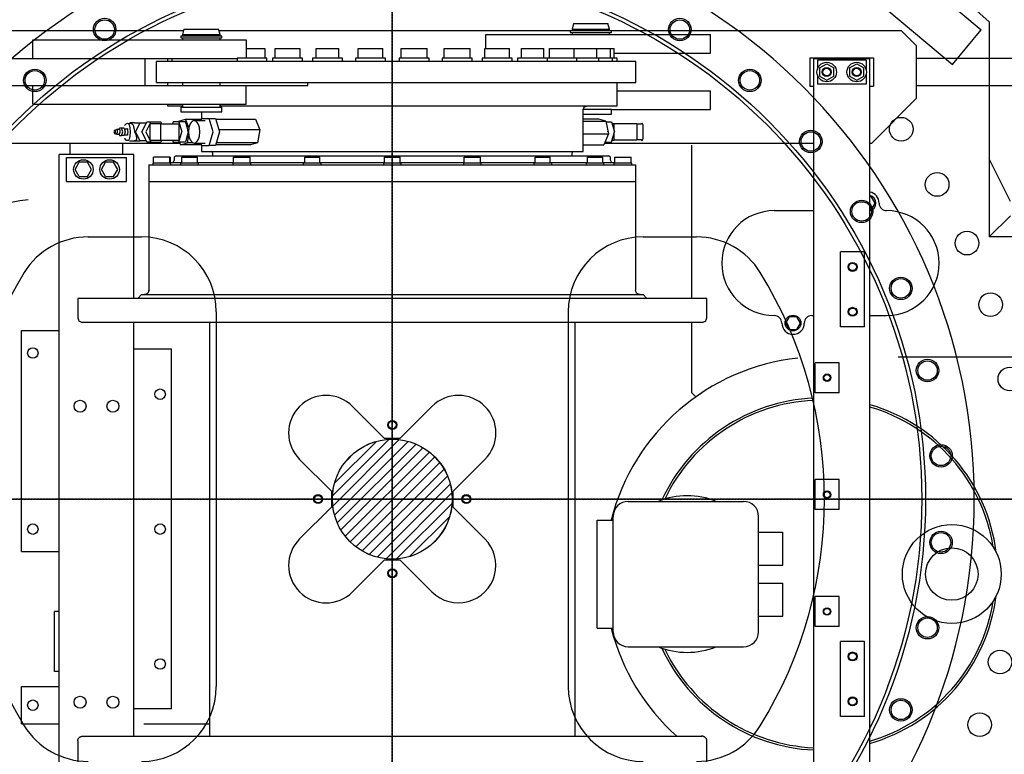
# Model space of a CAD drawing. Units: millimetres. Extents: x -100244 to 83634, y -7014 to 93513.
# Drawn here: x -95461 to -94146, y 46964 to 47945 of the extents above; entities that cross this region are included whole.
import ezdxf

# ---------------------------------------------------------------- set-up
doc = ezdxf.new("R2010")
doc.units = ezdxf.units.MM
doc.linetypes.add('CENTER', pattern=[2, 1.25, -0.25, 0.25, -0.25])
for name, color, linetype in [('10', 7, 'Continuous'), ('13', 7, 'Continuous'), ('3', 7, 'Continuous'), ('6', 7, 'Continuous'), ('7', 7, 'Continuous')]:
    doc.layers.add(name, color=color, linetype=linetype)

# ---------------------------------------------------------------- blocks, each defined once
blk = doc.blocks.new('A$C576C67CB')
at = {"layer": '3', "color": 2, "linetype": 'CENTER'}
for p, q in [((3185.3, 0), (3185.3, 5230)), ((4980.3, 2615), (1390.3, 2615))]:
    blk.add_line(p, q, dxfattribs=at)
at = {"layer": '6', "color": 2, "linetype": 'Continuous'}
for p, q in [((3726.5, 3446.9), (3971.6, 3241.2)), ((3687.9, 3400.9), (3933.1, 3195.2)), ((3822.3, 3396), (3982.3, 3251.8)), ((3982.3, 3251.8), (3982.3, 2965)), ((3933.1, 3195.2), (3971.6, 3241.2)), ((4010.6, 3012.4), (3982.3, 3069.2)), ((3982.3, 2965), (4010.6, 2993.2)), ((2779.1, 2965), (2850.3, 2965)), ((3520.3, 2965), (3591.5, 2965)), ((4290.3, 2965), (3982.3, 2965)), ((2950.3, 2865), (2950.3, 2365)), ((3420.3, 2865), (3420.3, 2365)), ((3174.7, 2696.3), (3132.3, 2738.7)), ((3238.3, 2738.7), (3195.9, 2696.3)), ((3174.7, 2696.3), (3195.9, 2696.3)), ((3061.6, 2668), (3104, 2625.6)), ((3309, 2668), (3266.6, 2625.6)), ((3104, 2625.6), (3104, 2604.4)), ((3266.6, 2604.4), (3266.6, 2625.6)), ((3104, 2604.4), (3061.6, 2562)), ((3309, 2562), (3266.6, 2604.4)), ((3174.7, 2533.7), (3132.3, 2491.3)), ((3195.9, 2533.7), (3174.7, 2533.7)), ((3238.3, 2491.3), (3195.9, 2533.7))]:
    blk.add_line(p, q, dxfattribs=at)
for centre, radius in [((3185.3, 2615), 712), ((3185.3, 2615), 707), ((2801.3, 3241.7), 15), ((2801.3, 3241.7), 13), ((3569.3, 3241.7), 15), ((3569.3, 3241.7), 13), ((2708, 3173.9), 15), ((2708, 3173.9), 13), ((3662.7, 3173.9), 15), ((3662.7, 3173.9), 13), ((3744.2, 3092.3), 15), ((3744.2, 3092.3), 13), ((3812, 2999), 15), ((3812, 2999), 13), ((3864.4, 2896.3), 15), ((3864.4, 2896.3), 13), ((3900, 2786.6), 15), ((3900, 2786.6), 13), ((3185.3, 2714), 6), ((3185.3, 2714), 5.05), ((3918, 2672.7), 15), ((3918, 2672.7), 13), ((3086.3, 2615), 6), ((3086.3, 2615), 5.05), ((3284.3, 2615), 6), ((3284.3, 2615), 5.05), ((3918, 2557.3), 15), ((3918, 2557.3), 13), ((3185.3, 2516), 6), ((3185.3, 2516), 5.05), ((3900, 2443.4), 15), ((3900, 2443.4), 13), ((3864.4, 2333.7), 15), ((3864.4, 2333.7), 13)]:
    blk.add_circle(centre, radius, dxfattribs=at)
for centre, radius, start, end in [((3185.3, 2615), 777, 90, 0), ((3185.3, 2615), 777, 0, 90), ((2779.1, 2865), 100, 90, 148.3917), ((2850.3, 2865), 100, 0, 90), ((3520.3, 2865), 100, 90, 180), ((3591.5, 2865), 100, 31.6083, 90), ((3185.3, 2615), 577, 148.3917, 211.6083), ((3185.3, 2615), 577, 328.3917, 31.6083), ((3096.9, 2703.4), 50, 45, 225), ((3273.7, 2703.4), 50, 315, 135), ((3096.9, 2526.6), 50, 135, 315), ((3273.7, 2526.6), 50, 225, 45), ((2850.3, 2365), 100, 270, 0), ((3520.3, 2365), 100, 180, 270), ((2779.1, 2365), 100, 211.6083, 270), ((3591.5, 2365), 100, 270, 328.3917)]:
    blk.add_arc(centre, radius, start, end, dxfattribs=at)
at = {"layer": '7', "color": 2, "linetype": 'Continuous'}
blk.add_circle((3185.3, 2615), 80, dxfattribs=at)
blk = doc.blocks.new('A$C430C75DA')
at = {"layer": '10', "color": 40, "linetype": 'Continuous'}
for p, q in [((3893.9, 3442.5), (3281.2, 3442.5)), ((4412.6, 3442.5), (3941.2, 3442.5)), ((4297.6, 3437.5), (4597.6, 3437.5)), ((4297.6, 3419.1), (4297.6, 3437.5)), ((4852.6, 3442.5), (4462.6, 3442.5)), ((4597.6, 3412.5), (4597.6, 3437.5)), ((4852.6, 3442.5), (4872.6, 3422.5)), ((3692.6, 3430.5), (3977.6, 3430.5)), ((3692.6, 3405.5), (3692.6, 3430.5)), ((3977.6, 3430.5), (3977.6, 3405.5)), ((4872.6, 3352.5), (4872.6, 3422.5)), ((3197.6, 3405.5), (3965.2, 3405.5)), ((3842.6, 3369.5), (3842.6, 3405.5)), ((4469, 3412.5), (4597.6, 3412.5)), ((4730.1, 3406.5), (4815.1, 3406.5)), ((4730.1, 3406.5), (4730.1, 3368.5)), ((4735.1, 3405.5), (4810.1, 3405.5)), ((4735.1, 3405.5), (4735.1, 2269.5)), ((4810.1, 2269.5), (4810.1, 3405.5)), ((4815.1, 3406.5), (4815.1, 3368.5)), ((5382.6, 3405.5), (4872.6, 3405.5)), ((4805.1, 3403.5), (4740.1, 3403.5)), ((4740.1, 3403.5), (4740.1, 3391.1)), ((4743.1, 3393), (4752.6, 3398.5)), ((4743.1, 3393), (4743.1, 3382)), ((4752.6, 3398.5), (4762.1, 3393)), ((4762.1, 3382), (4762.1, 3393)), ((4783.1, 3393), (4792.6, 3398.5)), ((4783.1, 3393), (4783.1, 3382)), ((4792.6, 3398.5), (4802.1, 3393)), ((4802.1, 3382), (4802.1, 3393)), ((4805.1, 3403.5), (4805.1, 3391.1)), ((4740.1, 3383.9), (4740.1, 3371.5)), ((4743.1, 3382), (4752.6, 3376.5)), ((4752.6, 3376.5), (4762.1, 3382)), ((4783.1, 3382), (4792.6, 3376.5)), ((4792.6, 3376.5), (4802.1, 3382)), ((4805.1, 3383.9), (4805.1, 3371.5)), ((3197.6, 3369.5), (4059.6, 3369.5)), ((3692.6, 3344.5), (3692.6, 3369.5)), ((3977.6, 3344.5), (3977.6, 3369.5)), ((4059.6, 3369.5), (4059.6, 3373.6)), ((4730.1, 3368.5), (4735.1, 3368.5)), ((4805.1, 3371.5), (4740.1, 3371.5)), ((4810.1, 3368.5), (4815.1, 3368.5)), ((4872.6, 3369.5), (5382.6, 3369.5)), ((4472.6, 3362.5), (4597.6, 3362.5)), ((4597.6, 3337.5), (4597.6, 3362.5)), ((4872.6, 3352.5), (4812.6, 3292.5)), ((3692.6, 3344.5), (3977.6, 3344.5)), ((4465.1, 3337.5), (4597.6, 3337.5)), ((3522.4, 3292.5), (3889, 3292.5)), ((3742.6, 3277.5), (3742.6, 3292.5)), ((3812.6, 3277.5), (3812.6, 3292.5)), ((4456.1, 3292.5), (4735.1, 3292.5)), ((4572.6, 3085.4), (4572.6, 3289.7)), ((4810.1, 3292.5), (4812.6, 3292.5)), ((3727.6, 2357.5), (3727.6, 3277.5)), ((3827.6, 3277.5), (3727.6, 3277.5)), ((3737.6, 3273.5), (3817.6, 3273.5)), ((3737.6, 3241.5), (3737.6, 3273.5)), ((3817.6, 3241.5), (3817.6, 3273.5)), ((3827.6, 3085.4), (3827.6, 3277.5)), ((3749.1, 3257.5), (3754.6, 3267)), ((3765.5, 3267), (3754.6, 3267)), ((3771, 3257.5), (3765.5, 3267)), ((3784.1, 3257.5), (3789.6, 3267)), ((3800.5, 3267), (3789.6, 3267)), ((3806, 3257.5), (3800.5, 3267)), ((3754.6, 3248), (3749.1, 3257.5)), ((3754.6, 3248), (3765.5, 3248)), ((3765.5, 3248), (3771, 3257.5)), ((3789.6, 3248), (3784.1, 3257.5)), ((3789.6, 3248), (3800.5, 3248)), ((3800.5, 3248), (3806, 3257.5)), ((3737.6, 3241.5), (3817.6, 3241.5)), ((4812.5, 3221), (4810.1, 3221)), ((4817.4, 3212.5), (4812.5, 3221)), ((4812.5, 3204), (4817.4, 3212.5)), ((4682.6, 3202.5), (4735.1, 3202.5)), ((4810.1, 3204), (4812.5, 3204)), ((4771.1, 3047.5), (4771.1, 3147.5)), ((4803.1, 3147.5), (4771.1, 3147.5)), ((4803.1, 3047.5), (4803.1, 3147.5)), ((3827.6, 2501.1), (3827.6, 3053.4)), ((4572.6, 2959.5), (4572.6, 3053.4)), ((4702.6, 3061), (4697.7, 3052.5)), ((4697.7, 3052.5), (4702.6, 3044)), ((4712.5, 3061), (4702.6, 3061)), ((4717.4, 3052.5), (4712.5, 3061)), ((4712.5, 3044), (4717.4, 3052.5)), ((4732.6, 3062.5), (4735.1, 3062.5)), ((4810.1, 3062.5), (4832.6, 3062.5)), ((3677.6, 2747.5), (3677.6, 3042.5)), ((3677.6, 3042.5), (3727.6, 3042.5)), ((4702.6, 3044), (4712.5, 3044)), ((4803.1, 3047.5), (4771.1, 3047.5)), ((3877.6, 3017.5), (3827.6, 3017.5)), ((3877.6, 2537.5), (3877.6, 3017.5)), ((4769.1, 2999.5), (4737.1, 2999.5)), ((4737.1, 2959.5), (4737.1, 2999.5)), ((4769.1, 2959.5), (4769.1, 2999.5)), ((4847.8, 3007.5), (5057.6, 3007.5)), ((4577.6, 2954.5), (4572.6, 2959.5)), ((4769.1, 2959.5), (4737.1, 2959.5)), ((4769.1, 2843.5), (4737.1, 2843.5)), ((4737.1, 2803.5), (4737.1, 2843.5)), ((4769.1, 2803.5), (4769.1, 2843.5)), ((4487.6, 2814.5), (4641.6, 2814.5)), ((4769.1, 2803.5), (4737.1, 2803.5)), ((4446.2, 2645.5), (4446.2, 2789.5)), ((4446.2, 2789.5), (4467.6, 2789.5)), ((4467.6, 2640.5), (4467.6, 2794.5)), ((4661.6, 2640.5), (4661.6, 2794.5)), ((4661.6, 2773.5), (4694.2, 2773.5)), ((4694.2, 2729.5), (4694.2, 2773.5)), ((3677.6, 2747.5), (3727.6, 2747.5)), ((4661.6, 2729.5), (4694.2, 2729.5)), ((4661.6, 2705.5), (4694.2, 2705.5)), ((4694.2, 2661.5), (4694.2, 2705.5)), ((4737.1, 2647.5), (4737.1, 2687.5)), ((4769.1, 2687.5), (4737.1, 2687.5)), ((4769.1, 2647.5), (4769.1, 2687.5)), ((3727.6, 2667.5), (3721.6, 2667.5)), ((3721.6, 2587.5), (3721.6, 2667.5)), ((4661.6, 2661.5), (4694.2, 2661.5)), ((4446.2, 2645.5), (4467.6, 2645.5)), ((4769.1, 2647.5), (4737.1, 2647.5)), ((4487.6, 2620.5), (4641.6, 2620.5)), ((4771.1, 2527.5), (4771.1, 2627.5)), ((4803.1, 2627.5), (4771.1, 2627.5)), ((4803.1, 2527.5), (4803.1, 2627.5)), ((3727.6, 2587.5), (3721.6, 2587.5)), ((3677.6, 2517.5), (3677.6, 2567.5)), ((3677.6, 2567.5), (3727.6, 2567.5)), ((3877.6, 2537.5), (3827.6, 2537.5)), ((4803.1, 2527.5), (4771.1, 2527.5)), ((3677.6, 2517.5), (3727.6, 2517.5)), ((3840.9, 2517.5), (3928.6, 2517.5))]:
    blk.add_line(p, q, dxfattribs=at)
for centre, radius in [((4752.6, 3387.5), 13), ((4752.6, 3387.5), 6), ((4752.6, 3387.5), 5), ((4792.6, 3387.5), 13), ((4792.6, 3387.5), 6), ((4792.6, 3387.5), 5), ((4852.1, 3311.2), 15.8), ((3760.1, 3257.5), 13), ((3795.1, 3257.5), 13), ((4900, 3237.5), 15.8), ((4939.9, 3159.2), 15.8), ((4787.1, 3127.5), 6), ((4787.1, 3127.5), 5.05), ((4971.4, 3077.1), 15.8), ((4787.1, 3067.5), 6), ((4787.1, 3067.5), 5.05), ((4707.6, 3052.5), 10.5), ((3692.6, 3012.5), 7), ((4753.1, 2979.5), 5), ((4997.1, 2977.8), 15.8), ((4753.1, 2979.5), 4.19), ((3862.6, 2957.5), 7), ((3755.6, 2941.5), 8), ((3799.6, 2941.5), 8), ((4753.1, 2823.5), 5), ((4753.1, 2823.5), 4.19), ((3692.6, 2777.5), 7), ((3862.6, 2777.5), 7), ((4919.6, 2717.5), 66), ((4919.6, 2717.5), 35), ((4753.1, 2667.5), 5), ((4753.1, 2667.5), 4.19), ((3862.6, 2597.5), 7), ((4787.1, 2607.5), 6), ((4787.1, 2607.5), 5.05), ((4983.9, 2600.1), 15.8), ((3755.6, 2546.5), 8), ((3799.6, 2546.5), 8), ((4787.1, 2547.5), 6), ((4787.1, 2547.5), 5.05), ((3692.6, 2542.5), 7), ((4956.8, 2516.5), 15.8)]:
    blk.add_circle(centre, radius, dxfattribs=at)
for centre, radius, start, end in [((4807.6, 3212.5), 15, 0, 80.4059), ((4807.6, 3212.5), 10.5, 283.7726, 76.2274), ((3700.6, 3047.5), 170, 94.8097, 154.0176), ((4832.6, 3212.5), 10, 180, 270), ((4682.6, 3132.5), 70, 90, 270), ((4832.6, 3132.5), 70, 270, 90), ((4682.6, 3052.5), 10, 0, 90), ((4707.6, 3052.5), 15, 180, 0), ((4732.6, 3052.5), 10, 90, 180), ((4745.6, 2717.5), 290, 96.2257, 165.6245), ((4745.6, 2717.5), 235, 92.5803, 155.1145), ((4745.6, 2717.5), 232, 92.6137, 154.4289), ((4745.6, 2717.5), 235, 7.1447, 74.0899), ((4745.6, 2717.5), 232, 8.9909, 73.8786), ((4487.6, 2794.5), 20, 90, 180), ((4566.2, 2717.5), 104.5, 68.1605, 111.8395), ((4641.6, 2794.5), 20, 0, 90), ((4745.6, 2717.5), 235, 285.9101, 352.8553), ((4745.6, 2717.5), 232, 286.1214, 351.0091), ((4745.6, 2717.5), 290, 194.3755, 228.2629), ((4487.6, 2640.5), 20, 180, 270), ((4641.6, 2640.5), 20, 270, 0), ((4566.2, 2717.5), 104.5, 248.1605, 291.8395), ((4745.6, 2717.5), 235, 204.8855, 267.4197), ((4745.6, 2717.5), 232, 205.5711, 267.3863)]:
    blk.add_arc(centre, radius, start, end, dxfattribs=at)
at = {"layer": '13', "color": 40, "linetype": 'Continuous'}
for p, q in [((3894.4, 3444.5), (3892.6, 3437.5)), ((3894.4, 3444.5), (3940.7, 3444.5)), ((3942.6, 3437.5), (3940.7, 3444.5)), ((4414.7, 3452.5), (4412.6, 3444.5)), ((4412.6, 3444.5), (4462.6, 3444.5)), ((4412.6, 3444.5), (4412.6, 3442.5)), ((4414.7, 3452.5), (4460.4, 3452.5)), ((4462.6, 3444.5), (4460.4, 3452.5)), ((4462.6, 3442.5), (4462.6, 3444.5)), ((3945.1, 3435.3), (3890.1, 3435.3)), ((3890.1, 3435.3), (3890.1, 3433.3)), ((3890.1, 3433.3), (3945.1, 3433.3)), ((3892.6, 3437.5), (3892.6, 3435.5)), ((3892.6, 3437.5), (3942.6, 3437.5)), ((3892.6, 3433.3), (3892.6, 3430.5)), ((3942.6, 3435.5), (3942.6, 3437.5)), ((3942.6, 3430.5), (3942.6, 3433.3)), ((3945.1, 3433.3), (3945.1, 3435.3)), ((4465.1, 3442.3), (4410.1, 3442.3)), ((4410.1, 3442.3), (4410.1, 3440.3)), ((4410.1, 3440.3), (4465.1, 3440.3)), ((4412.6, 3440.3), (4412.6, 3437.5)), ((4462.6, 3437.5), (4462.6, 3440.3)), ((4465.1, 3440.3), (4465.1, 3442.3)), ((3977.6, 3419.1), (4002.4, 3419.1)), ((4002.4, 3419.1), (4002.4, 3406.1)), ((4016.1, 3419.1), (4049, 3419.1)), ((4016.1, 3406.1), (4016.1, 3419.1)), ((4049, 3419.1), (4049, 3406.1)), ((4071, 3419.1), (4101, 3419.1)), ((4071, 3406.1), (4071, 3419.1)), ((4101, 3406.1), (4101, 3419.1)), ((4126.8, 3419.1), (4159.8, 3419.1)), ((4126.8, 3406.1), (4126.8, 3419.1)), ((4159.8, 3406.1), (4159.8, 3419.1)), ((4184.6, 3419.1), (4219, 3419.1)), ((4184.6, 3406.1), (4184.6, 3419.1)), ((4219, 3406.1), (4219, 3419.1)), ((4241.9, 3419.1), (4276.3, 3419.1)), ((4241.9, 3406.1), (4241.9, 3419.1)), ((4276.3, 3406.1), (4276.3, 3419.1)), ((4296.1, 3419.1), (4329, 3419.1)), ((4296.1, 3406.1), (4296.1, 3419.1)), ((4329, 3406.1), (4329, 3419.1)), ((4344.9, 3419.1), (4374.9, 3419.1)), ((4344.9, 3406.1), (4344.9, 3419.1)), ((4374.9, 3406.1), (4374.9, 3419.1)), ((4382.6, 3419.1), (4386.2, 3419.1)), ((4382.6, 3406.1), (4382.6, 3419.1)), ((4386.2, 3419.1), (4402.7, 3419.1)), ((4402.7, 3419.1), (4415.5, 3419.1)), ((4415.5, 3406.1), (4415.5, 3419.1)), ((4415.5, 3419.1), (4418.2, 3419.1)), ((4418.2, 3419.1), (4435.4, 3419.1)), ((4435.4, 3419.1), (4445.6, 3419.1)), ((4445.6, 3406.1), (4445.6, 3419.1)), ((4445.6, 3419.1), (4456.6, 3419.1)), ((4456.6, 3419.1), (4463.7, 3419.1)), ((4463.7, 3406.1), (4463.7, 3419.1)), ((4463.7, 3419.1), (4465.4, 3419.1)), ((4465.4, 3419.1), (4469, 3419.1)), ((4469, 3406.1), (4469, 3419.1)), ((3872.6, 3405.5), (3872.6, 3401.6)), ((3878.7, 3401.6), (3878.7, 3405.5)), ((4005.2, 3406.1), (3965.2, 3406.1)), ((3965.2, 3405.5), (3965.2, 3401.6)), ((4005.2, 3401.6), (4005.2, 3406.1)), ((4052.6, 3406.1), (4012.6, 3406.1)), ((4012.6, 3406.1), (4012.6, 3401.6)), ((4052.6, 3401.6), (4052.6, 3406.1)), ((4106, 3406.1), (4066, 3406.1)), ((4066, 3406.1), (4066, 3401.6)), ((4106, 3401.6), (4106, 3406.1)), ((4163.3, 3406.1), (4123.3, 3406.1)), ((4123.3, 3406.1), (4123.3, 3401.6)), ((4163.3, 3401.6), (4163.3, 3406.1)), ((4221.8, 3406.1), (4181.8, 3406.1)), ((4181.8, 3406.1), (4181.8, 3401.6)), ((4221.8, 3401.6), (4221.8, 3406.1)), ((4279.1, 3406.1), (4239.1, 3406.1)), ((4239.1, 3406.1), (4239.1, 3401.6)), ((4279.1, 3401.6), (4279.1, 3406.1)), ((4332.6, 3406.1), (4292.6, 3406.1)), ((4292.6, 3406.1), (4292.6, 3401.6)), ((4332.6, 3401.6), (4332.6, 3406.1)), ((4472.6, 3406.1), (4339.9, 3406.1)), ((4339.9, 3406.1), (4339.9, 3401.6)), ((4379.9, 3401.6), (4379.9, 3406.1)), ((4419.1, 3401.6), (4419.1, 3406.1)), ((4448.3, 3401.6), (4448.3, 3406.1)), ((4466.4, 3401.6), (4466.4, 3406.1)), ((4472.6, 3401.6), (4472.6, 3406.1)), ((3857.6, 3373.6), (3857.6, 3401.6)), ((4497.6, 3401.6), (3857.6, 3401.6)), ((4497.6, 3373.6), (4497.6, 3401.6)), ((3857.6, 3373.6), (4497.6, 3373.6)), ((3872.6, 3373.6), (3872.6, 3369.5)), ((3892.6, 3373.6), (3892.6, 3369.5)), ((3942.6, 3369.5), (3942.6, 3373.6)), ((4472.6, 3342.6), (4472.6, 3373.6)), ((3872.6, 3344.5), (3872.6, 3342.6)), ((3872.6, 3342.6), (3892.6, 3342.6)), ((3890.1, 3340.5), (3945.1, 3340.5)), ((3890.1, 3340.5), (3890.1, 3334.5)), ((3892.6, 3344.5), (3892.6, 3340.5)), ((3942.6, 3340.5), (3942.6, 3344.5)), ((3942.6, 3342.6), (4472.6, 3342.6)), ((3945.1, 3334.5), (3945.1, 3340.5)), ((4427.6, 3337.6), (4428.5, 3339.9)), ((4428.5, 3339.9), (4429, 3341.1)), ((4428.6, 3340.9), (4428.7, 3341)), ((4428.7, 3340.9), (4428.6, 3340.9)), ((4428.8, 3341), (4428.7, 3340.9)), ((4428.7, 3341), (4428.8, 3341)), ((4428.7, 3340.9), (4428.7, 3340.9)), ((4428.9, 3341.1), (4428.8, 3341)), ((4428.8, 3341), (4429, 3341.1)), ((4429, 3341.1), (4428.9, 3341.1)), ((4429, 3341.1), (4430.3, 3341.7)), ((4429, 3341.1), (4429.1, 3341.4)), ((4429.1, 3341.2), (4429, 3341.1)), ((4429.1, 3341.4), (4429.2, 3341.5)), ((4429.2, 3341.4), (4429.1, 3341.2)), ((4429.2, 3341.5), (4429.2, 3341.5)), ((4429.2, 3341.5), (4429.2, 3341.5)), ((4429.2, 3341.5), (4429.2, 3341.4)), ((4429.2, 3341.4), (4429.2, 3341.4)), ((4430.3, 3341.7), (4432.6, 3342.6)), ((3890.1, 3334.5), (3945.1, 3334.5)), ((3917.6, 3334.5), (3917.6, 3325.5)), ((4427.6, 3281.6), (4427.6, 3337.6)), ((4465.1, 3337.5), (4427.6, 3337.5)), ((4427.6, 3331.5), (4437.6, 3331.5)), ((4437.6, 3331.5), (4465.1, 3331.5)), ((4465.1, 3331.5), (4465.1, 3337.5)), ((3815.3, 3316.6), (3815, 3316.2)), ((3815.3, 3316.6), (3817.4, 3318.4)), ((3817.4, 3318.4), (3818.2, 3318.9)), ((3818.2, 3318.9), (3819, 3319.1)), ((3819, 3319.1), (3819.7, 3319)), ((3819.7, 3319), (3820.3, 3318.7)), ((3820.1, 3318.6), (3821.9, 3319.2)), ((3820.3, 3318.7), (3820.8, 3318)), ((3820.8, 3318), (3821.3, 3317.1)), ((3821.3, 3317.1), (3821.7, 3315.4)), ((3821.5, 3319.6), (3822.5, 3319.6)), ((3821.7, 3315.4), (3822.1, 3313.2)), ((3821.9, 3319.2), (3823.3, 3319.3)), ((3822.1, 3313.2), (3822.4, 3307.6)), ((3828.5, 3319.6), (3822.5, 3319.6)), ((3823.3, 3319.3), (3824.5, 3318.9)), ((3824.5, 3318.9), (3825.5, 3318)), ((3825.5, 3318), (3826, 3317.3)), ((3826, 3317.3), (3826.4, 3316.5)), ((3826.4, 3316.5), (3827.2, 3314.3)), ((3827.2, 3314.3), (3827.9, 3311.4)), ((3828.5, 3319.6), (3835.8, 3319.6)), ((3829.8, 3307.6), (3835.8, 3319.6)), ((3835.8, 3319.6), (3844.3, 3319.6)), ((3838.3, 3307.6), (3841.7, 3314.4)), ((3841.7, 3314.4), (3845, 3321.1)), ((3850, 3321.1), (3843.3, 3307.6)), ((3845, 3321.1), (3850, 3321.1)), ((3863.3, 3318.6), (3848.7, 3318.6)), ((3848.7, 3318.6), (3848.7, 3296.6)), ((3850, 3321.1), (3863.5, 3321.1)), ((3863.3, 3296.6), (3863.3, 3318.6)), ((3863.3, 3318.6), (3887.5, 3318.6)), ((3864.8, 3318.6), (3863.5, 3321.1)), ((3879.8, 3321.1), (3879.1, 3318.6)), ((3887.6, 3321.1), (3879.8, 3321.1)), ((3887.5, 3322.1), (3887.3, 3321.1)), ((3887.5, 3322.1), (3896.6, 3324.8)), ((3887.5, 3318.6), (3887.5, 3296.6)), ((3887.6, 3321.1), (3891.5, 3307.6)), ((3896.3, 3321.1), (3887.6, 3321.1)), ((3896.8, 3319.3), (3896.3, 3321.1)), ((3896.6, 3324.8), (3917.3, 3324.8)), ((3901.1, 3313.6), (3896.6, 3324.8)), ((3896.8, 3319.3), (3899.7, 3309.4)), ((3901.1, 3313.4), (3900.5, 3307.6)), ((3901.8, 3316), (3901.1, 3313.4)), ((3902.7, 3318.3), (3901.8, 3316)), ((3903.9, 3320.2), (3902.7, 3318.3)), ((3905.2, 3321.5), (3903.9, 3320.2)), ((3906.6, 3322.4), (3905.2, 3321.5)), ((3908, 3322.7), (3906.6, 3322.4)), ((3909.5, 3322.4), (3908, 3322.7)), ((3908, 3322.7), (3922.8, 3322.7)), ((3910.9, 3321.5), (3909.5, 3322.4)), ((3912.2, 3320.2), (3910.9, 3321.5)), ((3913.4, 3318.3), (3912.2, 3320.2)), ((3914.3, 3316), (3913.4, 3318.3)), ((3915, 3313.4), (3914.3, 3316)), ((3915.6, 3307.6), (3915, 3313.4)), ((3917.6, 3325.6), (3916.7, 3322.7)), ((3917.6, 3325.6), (3928, 3325.6)), ((3928, 3325.6), (3936.5, 3325.6)), ((3933.2, 3307.6), (3928, 3325.6)), ((3936.5, 3325.6), (3941.7, 3307.6)), ((3936.7, 3324.8), (3990.1, 3324.8)), ((3990.1, 3324.8), (3995.8, 3310.4)), ((4448.5, 3324.8), (4427.6, 3324.8)), ((4427.6, 3322.1), (4457.6, 3322.1)), ((4457.6, 3322.1), (4448.5, 3324.8)), ((4457.6, 3322.1), (4461, 3304.9)), ((4457.8, 3321.1), (4465.3, 3321.1)), ((4465.3, 3321.1), (4469.2, 3307.6)), ((4468.6, 3318.6), (4466, 3318.6)), ((4468.6, 3309.6), (4468.6, 3318.6)), ((4499.1, 3318.6), (4468.6, 3318.6)), ((4499.1, 3318.6), (4499.1, 3296.6)), ((4504.7, 3317.9), (4499.1, 3317.9)), ((4505.6, 3318.9), (4504.7, 3317.9)), ((4505.9, 3319.1), (4505.6, 3318.9)), ((4506.3, 3319), (4505.9, 3319.1)), ((4506.6, 3318.7), (4506.3, 3319)), ((4506.8, 3318.2), (4506.6, 3318.7)), ((4507.3, 3316.5), (4506.8, 3318.2)), ((4507.5, 3314.9), (4507.3, 3316.5)), ((4507.6, 3312.8), (4507.5, 3314.9)), ((3801, 3308.4), (3800.9, 3307.6)), ((3800.9, 3307.6), (3801, 3306.8)), ((3801.1, 3308.7), (3801, 3308.4)), ((3801, 3306.8), (3801.1, 3306.5)), ((3801.2, 3309), (3801.1, 3308.7)), ((3801.1, 3306.5), (3801.2, 3306.2)), ((3801.4, 3309.3), (3801.2, 3309)), ((3801.2, 3306.2), (3801.4, 3305.9)), ((3801.5, 3309.5), (3801.4, 3309.3)), ((3801.4, 3305.9), (3801.5, 3305.8)), ((3801.7, 3309.6), (3801.5, 3309.5)), ((3801.5, 3305.8), (3801.7, 3305.6)), ((3804.2, 3310.5), (3801.7, 3309.6)), ((3801.9, 3309.6), (3801.7, 3309.6)), ((3801.7, 3305.6), (3804.2, 3304.7)), ((3801.7, 3305.6), (3801.9, 3305.6)), ((3802.1, 3309.6), (3801.9, 3309.6)), ((3801.9, 3305.6), (3802.1, 3305.6)), ((3802.3, 3309.5), (3802.1, 3309.6)), ((3802.1, 3305.6), (3802.3, 3305.8)), ((3802.5, 3309.3), (3802.3, 3309.5)), ((3802.3, 3305.8), (3802.5, 3305.9)), ((3802.6, 3309), (3802.5, 3309.3)), ((3802.5, 3305.9), (3802.6, 3306.2)), ((3802.8, 3308.7), (3802.6, 3309)), ((3802.6, 3306.2), (3802.8, 3306.5)), ((3802.8, 3308.4), (3802.8, 3308.7)), ((3802.9, 3307.6), (3802.8, 3308.4)), ((3802.8, 3306.8), (3802.9, 3307.6)), ((3802.8, 3306.5), (3802.8, 3306.8)), ((3804.9, 3310.4), (3804.2, 3310.5)), ((3808, 3310.6), (3804.4, 3310.6)), ((3804.4, 3304.6), (3808, 3304.6)), ((3804.5, 3304.6), (3805.1, 3306.1)), ((3805.2, 3310.3), (3804.9, 3310.4)), ((3805.1, 3306.1), (3805.5, 3307.4)), ((3805.4, 3310.1), (3805.2, 3310.3)), ((3805.6, 3309.9), (3805.4, 3310.1)), ((3805.5, 3307.4), (3805.8, 3308.4)), ((3805.7, 3309.7), (3805.6, 3309.9)), ((3805.8, 3309.4), (3805.7, 3309.7)), ((3805.8, 3309.1), (3805.8, 3309.4)), ((3805.8, 3308.4), (3805.8, 3309.1)), ((3807.7, 3310.6), (3808.3, 3312.6)), ((3807.7, 3304.6), (3808.3, 3302.6)), ((3808.6, 3310.4), (3808, 3310.6)), ((3808, 3304.6), (3808.6, 3306.1)), ((3811.2, 3312.6), (3808.3, 3312.6)), ((3808.3, 3302.6), (3811.2, 3302.6)), ((3808.8, 3310.3), (3808.6, 3310.4)), ((3808.6, 3306.1), (3809, 3307.4)), ((3809, 3310.1), (3808.8, 3310.3)), ((3809.1, 3309.9), (3809, 3310.1)), ((3809, 3307.4), (3809.2, 3308.4)), ((3809.2, 3309.7), (3809.1, 3309.9)), ((3809.3, 3309.4), (3809.2, 3309.7)), ((3809.2, 3308.4), (3809.3, 3309.1)), ((3809.3, 3309.1), (3809.3, 3309.4)), ((3814.6, 3312.6), (3811.2, 3312.6)), ((3812.6, 3307.6), (3811.2, 3312.6)), ((3811.2, 3302.6), (3812.6, 3307.6)), ((3814.6, 3302.6), (3811.2, 3302.6)), ((3814.6, 3312.6), (3816.1, 3307.6)), ((3816.1, 3307.6), (3814.6, 3302.6)), ((3814.9, 3311.6), (3818.1, 3311.6)), ((3814.9, 3303.6), (3818.1, 3303.6)), ((3818.1, 3311.6), (3818.3, 3311.8)), ((3818.3, 3303.4), (3818.1, 3303.6)), ((3818.3, 3311.8), (3818.4, 3312)), ((3818.4, 3303.2), (3818.3, 3303.4)), ((3818.4, 3312), (3818.6, 3312.1)), ((3818.6, 3303.2), (3818.4, 3303.2)), ((3818.6, 3312.1), (3818.7, 3312)), ((3818.7, 3303.2), (3818.6, 3303.2)), ((3818.7, 3312), (3818.8, 3311.9)), ((3818.8, 3303.3), (3818.7, 3303.2)), ((3818.8, 3311.9), (3818.9, 3311.7)), ((3818.9, 3303.5), (3818.8, 3303.3)), ((3818.9, 3311.7), (3819.1, 3311.1)), ((3819.1, 3304.1), (3818.9, 3303.5)), ((3819.1, 3311.1), (3819.2, 3309.6)), ((3819.2, 3305.6), (3819.1, 3304.1)), ((3819.2, 3309.6), (3819.3, 3307.6)), ((3819.3, 3307.6), (3819.2, 3305.6)), ((3821.7, 3299.8), (3821.3, 3298.1)), ((3822.1, 3302), (3821.7, 3299.8)), ((3822.4, 3307.6), (3822.1, 3302)), ((3827.9, 3311.4), (3828.5, 3307.6)), ((3828.5, 3307.6), (3829.9, 3304)), ((3835.8, 3295.6), (3829.8, 3307.6)), ((3829.9, 3304), (3830.4, 3302.7)), ((3830.4, 3302.7), (3830.7, 3301.6)), ((3830.7, 3301.6), (3831, 3300.6)), ((3831, 3300.6), (3831.1, 3299.8)), ((3831.1, 3299.8), (3831.1, 3299)), ((3841.7, 3300.9), (3838.3, 3307.6)), ((3845, 3294.1), (3841.7, 3300.9)), ((3843.3, 3307.6), (3850, 3294.1)), ((3887.6, 3294.1), (3891.5, 3307.6)), ((3899.7, 3305.8), (3896.8, 3295.9)), ((3899, 3293.1), (3900.9, 3302.7)), ((3900.2, 3307.6), (3899.7, 3309.4)), ((3900.2, 3307.6), (3899.7, 3305.8)), ((3900.5, 3307.6), (3901.1, 3301.8)), ((3901.1, 3301.8), (3901.8, 3299.2)), ((3914.3, 3299.2), (3915, 3301.8)), ((3915, 3301.8), (3915.6, 3307.6)), ((3928, 3289.6), (3933.2, 3307.6)), ((3941.7, 3307.6), (3936.5, 3289.6)), ((3995.8, 3310.4), (3940.9, 3310.4)), ((3995.8, 3310.4), (3992.4, 3293.1)), ((4427.6, 3304.9), (4461, 3304.9)), ((4461, 3304.9), (4455.2, 3290.4)), ((4460.5, 3307.6), (4460.3, 3308.2)), ((4460.5, 3307.6), (4460.5, 3307.5)), ((4465.3, 3294.1), (4469.2, 3307.6)), ((4468.6, 3296.6), (4468.6, 3305.7)), ((4507.3, 3298.7), (4507.5, 3300.3)), ((4507.5, 3300.3), (4507.6, 3302.4)), ((4507.7, 3307.6), (4507.6, 3312.8)), ((4507.6, 3302.4), (4507.7, 3307.6)), ((3815, 3299), (3815.3, 3298.6)), ((3817.4, 3296.8), (3815.3, 3298.6)), ((3818.2, 3296.3), (3817.4, 3296.8)), ((3819, 3296.1), (3818.2, 3296.3)), ((3819.7, 3296.2), (3819, 3296.1)), ((3820.3, 3296.5), (3819.7, 3296.2)), ((3820.8, 3297.2), (3820.3, 3296.5)), ((3821.3, 3298.1), (3820.8, 3297.2)), ((3821.5, 3295.6), (3822.4, 3295.6)), ((3822.5, 3295.6), (3828.5, 3295.6)), ((3829.1, 3295.8), (3828.5, 3295.6)), ((3828.5, 3295.6), (3835.8, 3295.6)), ((3829.6, 3296), (3829.1, 3295.8)), ((3830, 3296.2), (3829.6, 3296)), ((3830.3, 3296.4), (3830, 3296.2)), ((3830.5, 3296.7), (3830.3, 3296.4)), ((3830.7, 3297), (3830.5, 3296.7)), ((3830.8, 3297.4), (3830.7, 3297)), ((3830.9, 3298.1), (3830.8, 3297.4)), ((3831, 3298.1), (3830.9, 3298.1)), ((3831.1, 3299), (3831, 3298.2)), ((3831, 3298.2), (3831, 3298.1)), ((3844.3, 3295.6), (3835.8, 3295.6)), ((3850, 3294.1), (3845, 3294.1)), ((3848.7, 3296.6), (3863.3, 3296.6)), ((3850, 3294.1), (3863.5, 3294.1)), ((3863.3, 3296.6), (3887.5, 3296.6)), ((3863.5, 3294.1), (3864.8, 3296.6)), ((3879.1, 3296.6), (3879.8, 3294.1)), ((3879.8, 3294.1), (3887.6, 3294.1)), ((3896.3, 3294.1), (3887.6, 3294.1)), ((3888.4, 3294.1), (3889.9, 3290.4)), ((3889.9, 3290.4), (3899, 3293.1)), ((3917.3, 3290.4), (3889.9, 3290.4)), ((3896.8, 3295.9), (3896.3, 3294.1)), ((3905.9, 3293.1), (3899, 3293.1)), ((3901.8, 3299.2), (3902.7, 3296.9)), ((3902.7, 3296.9), (3903.9, 3295.1)), ((3903.9, 3295.1), (3905.2, 3293.7)), ((3905.2, 3293.7), (3906.6, 3292.8)), ((3906.6, 3292.8), (3908, 3292.5)), ((3908, 3292.5), (3909.5, 3292.8)), ((3908, 3292.5), (3922.8, 3292.5)), ((3909.5, 3292.8), (3910.9, 3293.7)), ((3910.9, 3293.7), (3912.2, 3295.1)), ((3912.2, 3295.1), (3913.4, 3296.9)), ((3913.4, 3296.9), (3914.3, 3299.2)), ((3916.7, 3292.5), (3917.6, 3289.6)), ((3917.6, 3289.7), (3917.6, 3281.6)), ((3917.6, 3289.6), (3928, 3289.6)), ((3936.5, 3289.6), (3928, 3289.6)), ((3983.3, 3290.4), (3936.7, 3290.4)), ((3992.4, 3293.1), (3937.5, 3293.1)), ((3992.4, 3293.1), (3983.3, 3290.4)), ((4427.6, 3290.4), (4455.2, 3290.4)), ((4456.7, 3294.1), (4465.3, 3294.1)), ((4466, 3296.6), (4468.6, 3296.6)), ((4499.1, 3296.6), (4468.6, 3296.6)), ((4499.1, 3297.3), (4504.7, 3297.3)), ((4504.7, 3297.3), (4505.6, 3296.3)), ((4505.6, 3296.3), (4505.9, 3296.1)), ((4505.9, 3296.1), (4506.3, 3296.2)), ((4506.3, 3296.2), (4506.6, 3296.5)), ((4506.6, 3296.5), (4506.8, 3297)), ((4506.8, 3297), (4507.3, 3298.7)), ((3875.8, 3274.1), (3853.8, 3274.1)), ((3853.8, 3266.1), (3853.8, 3274.1)), ((3874.9, 3274.1), (3874.9, 3266.1)), ((3875.8, 3274.1), (3875.8, 3266.6)), ((3884.1, 3275.6), (4461.1, 3275.6)), ((3891.4, 3274.1), (3912.4, 3274.1)), ((3891.4, 3266.1), (3891.4, 3274.1)), ((3912.4, 3266.1), (3912.4, 3274.1)), ((3917.6, 3281.6), (4427.6, 3281.6)), ((3932.6, 3279.6), (3932.6, 3275.6)), ((3960.7, 3274.1), (3982.6, 3274.1)), ((3960.7, 3266.1), (3960.7, 3274.1)), ((3982.6, 3266.1), (3982.6, 3274.1)), ((4055.6, 3274.1), (4075.8, 3274.1)), ((4055.6, 3266.1), (4055.6, 3274.1)), ((4075.8, 3266.1), (4075.8, 3274.1)), ((4162.1, 3274.1), (4183, 3274.1)), ((4162.1, 3266.1), (4162.1, 3274.1)), ((4183, 3266.1), (4183, 3274.1)), ((4268.5, 3274.1), (4290.4, 3274.1)), ((4268.5, 3266.1), (4268.5, 3274.1)), ((4290.4, 3266.1), (4290.4, 3274.1)), ((4363.3, 3274.1), (4383.5, 3274.1)), ((4363.3, 3266.1), (4363.3, 3274.1)), ((4383.5, 3266.1), (4383.5, 3274.1)), ((4412.6, 3275.6), (4412.6, 3279.6)), ((4432.7, 3274.1), (4453.7, 3274.1)), ((4432.7, 3274.1), (4432.7, 3266.1)), ((4453.7, 3266.1), (4453.7, 3274.1)), ((4469.3, 3274.1), (4491.3, 3274.1)), ((4469.3, 3274.1), (4469.3, 3266.1)), ((4491.3, 3266.1), (4491.3, 3274.1)), ((3847.6, 3263.6), (3847.6, 3096.4)), ((3847.6, 3263.6), (4497.6, 3263.6)), ((3876.8, 3266.1), (3852.8, 3266.1)), ((3852.8, 3266.1), (3852.8, 3263.6)), ((3874.9, 3266.6), (3891.4, 3266.6)), ((3876.8, 3263.6), (3876.8, 3266.1)), ((3881.1, 3272.6), (3881.1, 3269.6)), ((3913.9, 3266.1), (3889.9, 3266.1)), ((3889.9, 3266.1), (3889.9, 3263.6)), ((3912.4, 3266.6), (3960.7, 3266.6)), ((3913.9, 3263.6), (3913.9, 3266.1)), ((3983.7, 3266.1), (3959.7, 3266.1)), ((3959.7, 3266.1), (3959.7, 3263.6)), ((3982.6, 3266.6), (4055.6, 3266.6)), ((3983.7, 3263.6), (3983.7, 3266.1)), ((4077.7, 3266.1), (4053.7, 3266.1)), ((4053.7, 3266.1), (4053.7, 3263.6)), ((4075.8, 3266.6), (4162.1, 3266.6)), ((4077.7, 3263.6), (4077.7, 3266.1)), ((4184.6, 3266.1), (4160.6, 3266.1)), ((4160.6, 3266.1), (4160.6, 3263.6)), ((4183, 3266.6), (4268.5, 3266.6)), ((4184.6, 3263.6), (4184.6, 3266.1)), ((4291.4, 3266.1), (4267.4, 3266.1)), ((4267.4, 3266.1), (4267.4, 3263.6)), ((4290.4, 3266.6), (4363.3, 3266.6)), ((4291.4, 3263.6), (4291.4, 3266.1)), ((4361.4, 3266.1), (4361.4, 3263.6)), ((4385.3, 3266.1), (4361.4, 3266.1)), ((4383.5, 3266.6), (4432.7, 3266.6)), ((4385.4, 3266.1), (4385.3, 3266.1)), ((4385.4, 3263.6), (4385.4, 3266.1)), ((4455.2, 3266.1), (4431.2, 3266.1)), ((4431.2, 3266.1), (4431.2, 3263.6)), ((4453.7, 3266.6), (4469.3, 3266.6)), ((4455.2, 3263.6), (4455.2, 3266.1)), ((4464.1, 3269.6), (4464.1, 3272.6)), ((4492.3, 3266.1), (4468.3, 3266.1)), ((4468.3, 3266.1), (4468.3, 3263.6)), ((4492.3, 3263.6), (4492.3, 3266.1)), ((4497.6, 3096.4), (4497.6, 3263.6)), ((3847.6, 3241.6), (4497.6, 3241.6)), ((3837.6, 3090.4), (3832.6, 3085.4)), ((3837.6, 3090.4), (4507.5, 3090.4)), ((3841.8, 3090.4), (3841.6, 3090.4)), ((3843.1, 3090.7), (3841.8, 3090.4)), ((3843.7, 3090.8), (3843.1, 3090.7)), ((3844.1, 3091), (3843.7, 3090.8)), ((3844.7, 3091.3), (3844.1, 3091)), ((3845.4, 3091.8), (3844.7, 3091.3)), ((3845.7, 3092), (3845.4, 3091.8)), ((3845.8, 3092.1), (3845.7, 3092)), ((3846, 3092.3), (3845.8, 3092.1)), ((3846.2, 3092.5), (3846, 3092.3)), ((3846.6, 3093.1), (3846.2, 3092.5)), ((3847.1, 3094.4), (3846.6, 3093.1)), ((3847.9, 3096.4), (3847.1, 3094.4)), ((3847.4, 3095.3), (3847.5, 3095.4)), ((3847.4, 3095.2), (3847.4, 3095.3)), ((3847.4, 3095.1), (3847.4, 3095.2)), ((3847.4, 3095), (3847.4, 3095.1)), ((3847.4, 3094.9), (3847.4, 3095)), ((3847.4, 3094.9), (3847.4, 3094.9)), ((3847.5, 3096.2), (3847.5, 3096.3)), ((3847.5, 3096.3), (3847.6, 3096.3)), ((3847.5, 3096.1), (3847.5, 3096.2)), ((3847.5, 3096), (3847.5, 3096.1)), ((3847.5, 3095.9), (3847.5, 3096)), ((3847.5, 3095.8), (3847.5, 3095.9)), ((3847.5, 3095.6), (3847.5, 3095.8)), ((3847.5, 3095.5), (3847.5, 3095.6)), ((3847.5, 3095.4), (3847.5, 3095.5)), ((3847.6, 3096.3), (3847.6, 3096.4)), ((4497.8, 3094.7), (4497.2, 3096.4)), ((4498.3, 3093.6), (4497.8, 3094.7)), ((4498.5, 3093), (4498.3, 3093.6)), ((4498.8, 3092.7), (4498.5, 3093)), ((4498.8, 3092.6), (4498.8, 3092.7)), ((4499.2, 3092.3), (4498.8, 3092.6)), ((4499.2, 3092.2), (4499.2, 3092.3)), ((4499.4, 3092), (4499.2, 3092.2)), ((4499.7, 3091.8), (4499.4, 3092)), ((4499.8, 3091.7), (4499.7, 3091.8)), ((4499.9, 3091.6), (4499.8, 3091.7)), ((4500, 3091.5), (4499.9, 3091.6)), ((4500.2, 3091.4), (4500, 3091.5)), ((4500.3, 3091.4), (4500.2, 3091.4)), ((4500.4, 3091.3), (4500.3, 3091.4)), ((4500.6, 3091.2), (4500.4, 3091.3)), ((4500.7, 3091.1), (4500.6, 3091.2)), ((4501.2, 3090.9), (4500.7, 3091.1)), ((4501.3, 3090.8), (4501.2, 3090.9)), ((4501.4, 3090.8), (4501.3, 3090.8)), ((4501.9, 3090.6), (4501.4, 3090.8)), ((4502.1, 3090.6), (4501.9, 3090.6)), ((4502.3, 3090.6), (4502.1, 3090.6)), ((4502.4, 3090.5), (4502.3, 3090.6)), ((4502.6, 3090.5), (4502.4, 3090.5)), ((4502.8, 3090.5), (4502.6, 3090.5)), ((4503, 3090.4), (4502.8, 3090.5)), ((4503.2, 3090.4), (4503, 3090.4)), ((4503.3, 3090.4), (4503.2, 3090.4)), ((4503.5, 3090.4), (4503.3, 3090.4)), ((4512.5, 3085.4), (4507.5, 3090.4)), ((4592.6, 3085.4), (3752.6, 3085.4)), ((3752.6, 3085.4), (3752.6, 3059.4)), ((4592.6, 3059.4), (4592.6, 3085.4)), ((3752.6, 3059.4), (3753.7, 3056.7)), ((3753.7, 3056.7), (3754.3, 3055.2)), ((3754, 3055.4), (3753.9, 3055.4)), ((3753.9, 3055.4), (3753.9, 3055.4)), ((3753.9, 3055.4), (3753.9, 3055.4)), ((3753.9, 3055.4), (3754.3, 3055.2)), ((3754.3, 3055.2), (3754, 3055.4)), ((3754.3, 3055.2), (3754.6, 3054.7)), ((3754.5, 3054.9), (3754.3, 3055.2)), ((3754.3, 3055.2), (3755.8, 3054.5)), ((3754.6, 3054.7), (3754.5, 3054.9)), ((3754.6, 3054.7), (3754.6, 3054.7)), ((3754.6, 3054.7), (3754.6, 3054.7)), ((3755.8, 3054.5), (3758.6, 3053.4)), ((4586.6, 3053.4), (3758.6, 3053.4)), ((3928.6, 3053.4), (3928.6, 2501.1)), ((4416.6, 2501.1), (4416.6, 3053.4)), ((4586.6, 3053.4), (4589.3, 3054.5)), ((4589.3, 3054.5), (4590.8, 3055.2)), ((4590.5, 3054.7), (4590.8, 3055.2)), ((4590.6, 3054.9), (4590.5, 3054.7)), ((4590.5, 3054.7), (4590.5, 3054.7)), ((4590.5, 3054.7), (4590.5, 3054.7)), ((4590.8, 3055.2), (4590.6, 3054.9)), ((4590.8, 3055.2), (4591.4, 3056.7)), ((4590.8, 3055.2), (4591.2, 3055.4)), ((4591.1, 3055.4), (4590.8, 3055.2)), ((4591.2, 3055.4), (4591.1, 3055.4)), ((4591.2, 3055.4), (4591.3, 3055.4)), ((4591.3, 3055.4), (4591.2, 3055.4)), ((4591.4, 3056.7), (4592.6, 3059.4)), ((3753.2, 2497.5), (3753.6, 2498.1)), ((3753.6, 2498.1), (3754, 2498.7)), ((3754, 2498.7), (3754.6, 2499.3)), ((3754.6, 2499.3), (3755.1, 2499.7)), ((3755.1, 2499.7), (3755.6, 2500.1)), ((3755.6, 2500.1), (3756.1, 2500.4)), ((3756.1, 2500.4), (3756.6, 2500.6)), ((3756.6, 2500.6), (3757.3, 2500.8)), ((3757.3, 2500.8), (3758.1, 2501)), ((3758.1, 2501), (3759.1, 2501.1)), ((3759.1, 2501.1), (3759.2, 2501.1)), ((3759.2, 2501.1), (3759.3, 2501.1)), ((3759.3, 2501.1), (3759.4, 2501.1)), ((3759.4, 2501.1), (3759.5, 2501.1)), ((3759.5, 2501.1), (3759.5, 2501.1)), ((3759.5, 2501.1), (3759.5, 2501.1)), ((3759.5, 2501.1), (3759.6, 2501.1)), ((3759.6, 2501.1), (3759.6, 2501.1)), ((3759.6, 2501.1), (4585.9, 2501.1)), ((4585.6, 2501.1), (4585.5, 2501.1)), ((4585.5, 2501.1), (4585.5, 2501.1)), ((4585.7, 2501.1), (4585.6, 2501.1)), ((4585.6, 2501.1), (4585.6, 2501.1)), ((4585.6, 2501.1), (4585.6, 2501.1)), ((4585.8, 2501.1), (4585.7, 2501.1)), ((4585.9, 2501.1), (4585.8, 2501.1)), ((4586, 2501.1), (4585.9, 2501.1)), ((4587, 2501), (4586, 2501.1)), ((4587.8, 2500.8), (4587, 2501)), ((4588.5, 2500.6), (4587.8, 2500.8)), ((4589, 2500.4), (4588.5, 2500.6)), ((4589.5, 2500.1), (4589, 2500.4)), ((4590, 2499.7), (4589.5, 2500.1)), ((4590.5, 2499.3), (4590, 2499.7)), ((4591.1, 2498.7), (4590.5, 2499.3)), ((4591.6, 2498.1), (4591.1, 2498.7)), ((4591.9, 2497.5), (4591.6, 2498.1)), ((3752.6, 2496.1), (3752.7, 2496.5)), ((3752.6, 2495.7), (3752.6, 2496.1)), ((3752.6, 2496.1), (3752.6, 2496.1)), ((3752.6, 2495.5), (3752.6, 2495.7)), ((3752.6, 2495.2), (3752.6, 2495.5)), ((3752.6, 2495.1), (3752.6, 2495.2)), ((3752.6, 2495.2), (3752.6, 2495.2)), ((3752.6, 2495.2), (3752.6, 2495.2)), ((3752.6, 2495.2), (3752.6, 2495.2)), ((3752.6, 2495.2), (3752.6, 2495.2)), ((3752.6, 2495.1), (3752.6, 2495.1)), ((3752.6, 2495.1), (3752.6, 2495.1)), ((3752.6, 2495.1), (3752.6, 2495.1)), ((3752.6, 2495.1), (3752.6, 2495.1)), ((3752.6, 2495.1), (3752.6, 2462.1)), ((3752.7, 2496.5), (3752.8, 2496.8)), ((3752.8, 2496.8), (3753, 2497.2)), ((3753, 2497.2), (3753.2, 2497.5)), ((4592.1, 2497.2), (4591.9, 2497.5)), ((4592.3, 2496.8), (4592.1, 2497.2)), ((4592.4, 2496.5), (4592.3, 2496.8)), ((4592.5, 2496.1), (4592.4, 2496.5)), ((4592.5, 2495.7), (4592.5, 2496.1)), ((4592.5, 2496.1), (4592.5, 2496.1)), ((4592.5, 2495.5), (4592.5, 2495.7)), ((4592.6, 2495.2), (4592.5, 2495.5)), ((4592.6, 2495.1), (4592.6, 2495.2)), ((4592.6, 2495.2), (4592.6, 2495.2)), ((4592.6, 2495.2), (4592.6, 2495.2)), ((4592.6, 2495.2), (4592.6, 2495.2)), ((4592.6, 2495.2), (4592.6, 2495.2)), ((4592.6, 2462.1), (4592.6, 2495.1)), ((4592.6, 2495.1), (4592.6, 2495.1)), ((4592.6, 2495.1), (4592.6, 2495.1)), ((4592.6, 2495.1), (4592.6, 2495.1)), ((4592.6, 2495.1), (4592.6, 2495.1))]:
    blk.add_line(p, q, dxfattribs=at)
for centre, radius, start, end in [((3804.5, 3305.4), 0.792, 248.4446, 269.884), ((3884.1, 3272.6), 3, 90, 180), ((3930.6, 3279.6), 2, 0, 90), ((4414.6, 3279.6), 2, 90, 180), ((4461.1, 3272.6), 3, 0, 90), ((3878.1, 3269.6), 3, 270, 0), ((4467.1, 3269.6), 3, 180, 270)]:
    blk.add_arc(centre, radius, start, end, dxfattribs=at)
at = {"layer": '3', "color": 40, "linetype": 'CENTER'}
for p, q in [((4172.6, 0), (4172.6, 5548.9)), ((0, 2817.5), (6548.3, 2817.5))]:
    blk.add_line(p, q, dxfattribs=at)
at = {"layer": '7', "color": 40, "linetype": 'Continuous'}
for p, q in [((4092.7, 2821.8), (4168.2, 2897.4)), ((4093.1, 2808.1), (4181.9, 2897)), ((4095.4, 2796.3), (4193.8, 2894.6)), ((4095.4, 2838.7), (4151.3, 2894.6)), ((4099.1, 2785.8), (4204.2, 2891)), ((4103.9, 2776.5), (4213.6, 2886.2)), ((4109.6, 2768.1), (4222, 2880.4)), ((4110.3, 2867.7), (4122.3, 2879.8)), ((4116.3, 2760.6), (4229.4, 2873.8)), ((4123.9, 2754), (4236, 2866.2)), ((4132.3, 2748.4), (4241.7, 2857.7)), ((4141.8, 2743.7), (4246.4, 2848.3)), ((4152.4, 2740.1), (4250, 2837.7)), ((4164.3, 2737.9), (4252.1, 2825.7)), ((4178.2, 2737.7), (4252.3, 2811.8)), ((4195.6, 2740.9), (4249.2, 2794.5))]:
    blk.add_line(p, q, dxfattribs=at)
blk.add_circle((4172.6, 2817.5), 80, dxfattribs=at)
blk = doc.blocks.new('A$C117E7ADE')
blk.add_blockref('A$C430C75DA', (0, 0))
blk = doc.blocks.new('A$C710E5A43')
for name, p in [('A$C117E7ADE', (0, 0)), ('A$C576C67CB', (987.2, 202.5))]:
    blk.add_blockref(name, p)

msp = doc.modelspace()

# ---------------------------------------------------------------- block references
msp.add_blockref('A$C710E5A43', (-99136.05083, 44487.47194))

doc.saveas('drawing.dxf')
